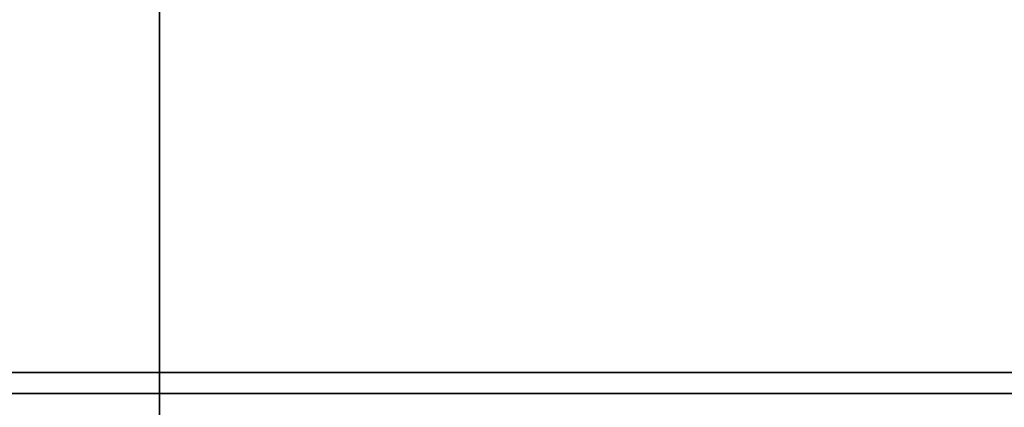
# Model space of a CAD drawing. Units: millimetres. Extents: x -71 to 67, y -71 to 78.
# Drawn here: x 0 to 3, y 62 to 63 of the extents above; entities that cross this region are included whole.
import ezdxf

# ---------------------------------------------------------------- set-up
doc = ezdxf.new("R2010")
doc.units = ezdxf.units.MM
for name, color, linetype, true_color in [('Isometric$38', 7, 'Continuous', 0xffffff), ('ORTHO$34', 7, 'Continuous', 0xffffff), ('ORTHO$36', 7, 'Continuous', 0xffffff), ('Top$33', 7, 'Continuous', 0xffffff)]:
    doc.layers.add(name, color=color, linetype=linetype, true_color=true_color)

msp = doc.modelspace()

# ---------------------------------------------------------------- linework, layer by layer
at = {"layer": 'Isometric$38', "color": 18, "linetype": 'Continuous', "lineweight": 35, "extrusion": (0.57735, -0.57735, 0.57735)}
msp.add_ellipse((25.3149, 67.3966, 42.0817), major_axis=(27.9483, 28.1944, 0.246), ratio=0.582367, start_param=1.857171, end_param=2.347614, dxfattribs=at)
at = {"layer": 'ORTHO$34', "color": 18, "linetype": 'Continuous', "lineweight": 35}
for p, q in [((0, 66.2179, -31.9762), (0, 63.1063, -29.3092)), ((0, 65.1767, -33.191), (0, 62.0651, -30.5241)), ((0, 62.25, -8.7328), (0, 62.25, -10.4284)), ((0, 62, -8.7328), (0, 62.25, -8.7328)), ((0, 62.25, -10.4284), (0, 62.25, -10.7819)), ((0, 62, -10.4284), (0, 62.25, -10.4284)), ((0, 62, -10.7819), (0, 62.25, -10.7819)), ((0, 62, -3.0196), (0, 62.25, -3.0196)), ((0, 62, -3.6403), (0, 62.25, -3.6403)), ((0, 62.25, -3.0196), (0, 62.25, -3.6403)), ((0, 62.25, -3.6403), (0, 62.25, -4.0693)), ((0, 62, -13.8877), (0, 62.25, -13.8877)), ((0, 62, -11.3019), (0, 62.25, -11.3019)), ((0, 62, -4.0704), (0, 62.25, -4.0704)), ((0, 62, -6.6562), (0, 62.25, -6.6562)), ((0, 62, -6.6121), (0, 62.25, -6.6121)), ((0, 62, -4.1121), (0, 62.25, -4.1121)), ((0, 62, -4.4739), (0, 62.25, -4.4739)), ((0, 62.25, -4.1121), (0, 62.25, -4.4739)), ((0, 62.25, -4.4739), (0, 62.25, -6.6121)), ((0, 62.25, -19.6833), (0, 62.25, -19.9901)), ((0, 62, -19.6833), (0, 62.25, -19.6833)), ((0, 62.25, -19.9901), (0, 62.25, -20.0512)), ((0, 62, -19.9901), (0, 62.25, -19.9901)), ((0, 62.25, -20.358), (0, 62.25, -20.5844)), ((0, 62.25, -20.0512), (0, 62, -20.0512)), ((0, 62.25, -20.0512), (0, 62.25, -20.358)), ((0, 62, -20.358), (0, 62.25, -20.358)), ((0, 62, -20.986), (0, 62.25, -20.986)), ((0, 62.25, -21.145), (0, 62.25, -21.6718)), ((0, 62.25, -21.086), (0, 62.25, -21.145)), ((0, 62, -21.086), (0, 62.25, -21.086)), ((0, 62, -21.145), (0, 62.25, -21.145)), ((0, 62, -21.7354), (0, 62.25, -21.7354)), ((0, 62, -21.6718), (0, 62.25, -21.6718)), ((0, 62, -21.942), (0, 62.25, -21.942)), ((0, 62.25, -21.7354), (0, 62.25, -21.942)), ((0, 62.25, -21.6718), (0, 62.25, -21.7354)), ((0, 62.25, -21.942), (0, 62.25, -22.0389)), ((0, 62.25, -22.0389), (0, 62.25, -22.2652)), ((0, 62, -22.0389), (0, 62.25, -22.0389)), ((0, 62, -23.7535), (0, 62.25, -23.7535)), ((0, 62, -22.6668), (0, 62.25, -22.6668)), ((0, 62.0654, 56.6501), (0, 62, 56.6495)), ((0, 62.0305, 58.6499), (0, 62.0654, 56.6501)), ((0, 62.0305, 58.6499), (0, 61.9607, 62.6494)), ((0, 60.0507, 58.6326), (0, 62.0305, 58.6499)), ((0, 61.9346, 64.1493), (0, 62, 64.1498)), ((0, 56.25, -30.5), (0, 62, -30.5)), ((0, 62, -28.9), (0, 56.25, -28.9)), ((0, 62, 56.6495), (0, 60.0856, 56.6328)), ((0, 62, -28.756), (0, 62, -28.9)), ((0, 62, 23.6483), (0, 62, 23.5)), ((0, 62, 3.709), (0, 62, -15.6083)), ((0, 62, -25.0791), (0, 62, -15.6083)), ((0, 62, -28.756), (0, 62, -25.0791)), ((0, 62, 64.1498), (0, 62, 60.3997)), ((0, 62, 56.6495), (0, 62, 30.6485)), ((0, 62, 30.6485), (0, 62, 27.7962)), ((0, 62, 30.6485), (0, 28.086, 30.3526)), ((0, 62, 27.7962), (0, 62, 23.6483)), ((0, 45.0692, 27.5007), (0, 62, 27.7962)), ((0, 45.1041, 23.5008), (0, 62, 23.6483)), ((0, 62, 15.3246), (0, 62, 23.5)), ((0, 62, 23.5), (0, 60.0175, 23.5)), ((0, 44.7637, 62.4993), (0, 61.9607, 62.6494)), ((0, 61.8909, 66.649), (0, 61.9607, 62.6494))]:
    msp.add_line(p, q, dxfattribs=at)
at = {"layer": 'ORTHO$34', "color": 8, "linetype": 'Continuous', "lineweight": 18}
for p, q in [((0, 63.1063, -29.3092), (0, 62.0651, -30.5241)), ((0, 62, -12.8163), (0, 62.25, -12.8163)), ((0, 62, -20.6302), (0, 62.25, -20.6302)), ((0, 62, -22.311), (0, 62.25, -22.311)), ((0, 62, -23.2721), (0, 62.25, -23.2721)), ((0, 62, -30.5), (0, 62, -28.9))]:
    msp.add_line(p, q, dxfattribs=at)
at = {"layer": 'ORTHO$34', "color": 18, "linetype": 'Continuous', "lineweight": 35, "extrusion": (1, 0, 0)}
for radius in [1.7, 0.1]:
    msp.add_arc((62, -30.6), radius, 49.4, 90, dxfattribs=at)
at = {"layer": 'ORTHO$34', "color": 18, "linetype": 'Continuous', "lineweight": 35}
for points, degree in [([(0, 62.25, -20.5849), (0, 62, -20.5849)], 1), ([(0, 62, -23.8258), (0, 62.25, -23.8258)], 1), ([(0, 62.25, -22.2658), (0, 62, -22.2658)], 1), ([(0, 62.25, -11.3019), (0, 62.25, -11.3019), (0, 62.25, -11.5083), (0, 62.25, -11.9304), (0, 62.25, -12.4893), (0, 62.25, -12.8163)], 2), ([(0, 62.25, -4.0703), (0, 62.25, -4.0704), (0, 62.25, -4.1112)], 2), ([(0, 62.25, -6.6129), (0, 62.25, -6.6418), (0, 62.25, -6.6562), (0, 62.25, -6.6562)], 3), ([(0, 62.25, -20.5849), (0, 62.25, -20.5854), (0, 62.25, -20.6005), (0, 62.25, -20.6302)], 3), ([(0, 62.25, -20.6302), (0, 62.25, -20.6817), (0, 62.25, -20.8624), (0, 62.25, -20.986)], 2), ([(0, 62.25, -20.986), (0, 62.25, -21.0179), (0, 62.25, -21.0511), (0, 62.25, -21.0853)], 3), ([(0, 62.25, -22.2658), (0, 62.25, -22.2665), (0, 62.25, -22.311)], 2), ([(0, 62, -25.0791), (0, 61.9999, -25.0791), (0, 61.9988, -25.0791), (0, 61.9865, -25.0791)], 3), ([(0, 62, 3.7167), (0, 62, 7.618), (0, 62, 11.4754), (0, 62, 15.3246)], 3)]:
    msp.add_open_spline(points, degree=degree, dxfattribs=at)
for points, knots in [([(0, 62.25, -10.783), (0, 62.25, -10.784), (0, 62.25, -10.7851), (0, 62.25, -10.8549), (0, 62.25, -10.9597), (0, 62.25, -11.1626), (0, 62.25, -11.2293), (0, 62.25, -11.3004)], [0, 0, 0, 0, 0.010464, 0.010464, 0.69654, 0.69654, 1, 1, 1, 1]), ([(0, 62.25, -12.8163), (0, 62.25, -13.0235), (0, 62.25, -13.209), (0, 62.25, -13.5368), (0, 62.25, -13.6636), (0, 62.25, -13.8429), (0, 62.25, -13.8878), (0, 62.25, -13.8877)], [0, 0, 0, 0, 0.333333, 0.333333, 0.666667, 0.666667, 1, 1, 1, 1]), ([(0, 62.25, -22.311), (0, 62.25, -22.3454), (0, 62.25, -22.3927), (0, 62.25, -22.5131), (0, 62.25, -22.5844), (0, 62.25, -22.6668)], [0, 0, 0, 0, 0.5, 0.5, 1, 1, 1, 1]), ([(0, 62.25, -23.2721), (0, 62.25, -23.3878), (0, 62.25, -23.4863), (0, 62.25, -23.6488), (0, 62.25, -23.7108), (0, 62.25, -23.7535)], [0, 0, 0, 0, 0.5, 0.5, 1, 1, 1, 1]), ([(0, 62.25, -23.7535), (0, 62.25, -23.7965), (0, 62.25, -23.8203), (0, 62.25, -23.8256), (0, 62.25, -23.8258), (0, 62.25, -23.8258)], [0, 0, 0, 0, 0.882135, 0.882135, 1, 1, 1, 1]), ([(0, 62.25, -22.6668), (0, 62.25, -22.7512), (0, 62.25, -22.8437), (0, 62.25, -23.0448), (0, 62.25, -23.154), (0, 62.25, -23.2721)], [0, 0, 0, 0, 0.5, 0.5, 1, 1, 1, 1]), ([(0, 62, -15.6083), (0, 62, -15.5768), (0, 61.9996, -15.5455), (0, 61.9933, -15.4992), (0, 61.9903, -15.4839), (0, 61.9842, -15.4611), (0, 61.9819, -15.4536), (0, 61.9767, -15.4385), (0, 61.9738, -15.431), (0, 61.9581, -15.3945), (0, 61.9415, -15.3676), (0, 61.9118, -15.3301), (0, 61.901, -15.318), (0, 61.8785, -15.2948), (0, 61.8668, -15.2835), (0, 61.8551, -15.2723)], [0, 0, 0, 0, 0.25, 0.25, 0.375, 0.375, 0.4375, 0.4375, 0.5, 0.5, 0.75, 0.75, 0.875, 0.875, 1, 1, 1, 1]), ([(0, 61.5044, -28.756), (0, 61.5787, -28.756), (0, 61.726, -28.756), (0, 61.9153, -28.756), (0, 61.9981, -28.756), (0, 62, -28.756), (0, 62, -28.756)], [0, 0, 0, 0, 0.286902, 0.573805, 0.788981, 1, 1, 1, 1]), ([(0, 61.8551, -24.7511), (0, 61.8747, -24.7695), (0, 61.9204, -24.8126), (0, 61.9711, -24.8886), (0, 61.9991, -24.9837), (0, 62, -25.0445), (0, 62, -25.0791)], [0, 0, 0, 0, 0.214286, 0.5, 0.714286, 1, 1, 1, 1]), ([(0, 62, 3.7167), (0, 62, 3.6806), (0, 61.9994, 3.6407), (0, 61.9922, 3.6009), (0, 61.9914, 3.5973)], [0, 0, 0, 0, 0.907797, 1, 1, 1, 1]), ([(0, 61.8556, 3.3662), (0, 61.8632, 3.3737), (0, 61.8775, 3.3882), (0, 61.8973, 3.4095), (0, 61.9141, 3.4291), (0, 61.9279, 3.4467), (0, 61.9387, 3.4622), (0, 61.9469, 3.4751), (0, 61.9532, 3.4859), (0, 61.9582, 3.4953), (0, 61.9625, 3.5043), (0, 61.9666, 3.5133), (0, 61.9704, 3.5226), (0, 61.9748, 3.5343), (0, 61.9797, 3.5493), (0, 61.9849, 3.5682), (0, 61.9893, 3.5887), (0, 61.9928, 3.6092), (0, 61.995, 3.6261), (0, 61.9964, 3.6392), (0, 61.9972, 3.6495), (0, 61.998, 3.6607), (0, 61.9987, 3.6743), (0, 61.9993, 3.6914), (0, 61.9995, 3.704), (0, 61.9995, 3.7109)], [0, 0, 0, 0, 0.082554, 0.157551, 0.224067, 0.28167, 0.330222, 0.369727, 0.400231, 0.426179, 0.451818, 0.477165, 0.502364, 0.530237, 0.573789, 0.624438, 0.681901, 0.737, 0.785752, 0.814174, 0.839796, 0.866226, 0.901655, 0.946312, 1, 1, 1, 1]), ([(0, 61.5816, 3.5854), (0, 61.6973, 3.5905), (0, 61.9072, 3.6222), (0, 61.9945, 3.6816), (0, 61.9995, 3.7109)], [0, 0, 0, 0, 0.516063, 1, 1, 1, 1]), ([(0, 61.9865, -25.0791), (0, 61.9865, -25.0791), (0, 61.9736, -25.0791), (0, 61.9486, -25.0791), (0, 61.9122, -25.0791), (0, 61.9122, -25.0791)], [0, 0, 0, 0, 0.001516, 0.999965, 1, 1, 1, 1]), ([(0, 61.9122, -25.0791), (0, 61.8637, -25.0791), (0, 61.7259, -25.0791), (0, 61.5787, -25.0791), (0, 61.5044, -25.0791)], [0, 0, 0, 0, 0.499992, 1, 1, 1, 1])]:
    msp.add_open_spline(points, degree=3, knots=knots, dxfattribs=at)
at = {"layer": 'ORTHO$34', "color": 8, "linetype": 'Continuous', "lineweight": 18}
for points, knots in [([(0, 61.6025, 15.1734), (0, 61.7138, 15.1806), (0, 61.9191, 15.2194), (0, 62, 15.2895), (0, 62, 15.3246)], [0, 0, 0, 0, 0.5, 1, 1, 1, 1]), ([(0, 62, 15.3246), (0, 62, 15.5326), (0, 61.9877, 15.948), (0, 61.9378, 16.4638), (0, 61.8718, 16.8722), (0, 61.7824, 17.2744), (0, 61.6551, 17.6697), (0, 61.4739, 17.9302), (0, 61.3855, 18.001), (0, 61.3749, 18.0092), (0, 61.3558, 18.0229), (0, 61.3158, 18.0483), (0, 61.2523, 18.077), (0, 61.1879, 18.09), (0, 61.1433, 18.0923), (0, 61.1208, 18.0921), (0, 61.1018, 18.091), (0, 61.0886, 18.0896), (0, 61.0819, 18.0888), (0, 61.0781, 18.0883), (0, 61.0762, 18.088), (0, 60.9795, 18.0742), (0, 60.8417, 18.0087), (0, 60.6037, 17.8347), (0, 60.3312, 17.5592), (0, 60.1273, 17.2989), (0, 60.0175, 17.1473)], [0, 0, 0, 0, 0.143434, 0.286868, 0.358585, 0.430302, 0.573736, 0.645453, 0.647694, 0.649936, 0.654418, 0.663383, 0.681312, 0.699241, 0.703723, 0.708206, 0.712688, 0.714929, 0.71605, 0.71661, 0.71717, 0.71717, 0.773736, 0.802019, 0.886868, 1, 1, 1, 1])]:
    msp.add_open_spline(points, degree=3, knots=knots, dxfattribs=at)
at = {"layer": 'ORTHO$36', "color": 18, "linetype": 'Continuous', "lineweight": 35}
for p, q in [((0, 65.1767, -33.191), (0, 62.0651, -30.5241)), ((0, 62, -23.4484), (0, 62.25, -23.4484)), ((0, 62, -23.3848), (0, 62.25, -23.3848)), ((0, 62.25, -23.4484), (0, 62.25, -23.3848)), ((0, 62.25, -23.3848), (0, 62.25, -23.2973)), ((0, 62, -20.0887), (0, 62.25, -20.0887)), ((0, 62, -19.85), (0, 62.25, -19.85)), ((0, 62, -19.6833), (0, 62.25, -19.6833)), ((0, 62.25, -20.2575), (0, 62.25, -20.0887)), ((0, 62.25, -20.0887), (0, 62.25, -19.85)), ((0, 62.25, -19.85), (0, 62.25, -19.6833)), ((0, 62.25, -20.4243), (0, 62.25, -20.2575)), ((0, 62, -20.2575), (0, 62.25, -20.2575)), ((0, 62.25, -20.4468), (0, 62.25, -20.4243)), ((0, 62, -20.4243), (0, 62.25, -20.4243)), ((0, 62, -6.6562), (0, 62.25, -6.6562)), ((0, 62, -6.6121), (0, 62.25, -6.6121)), ((0, 62, -13.8877), (0, 62.25, -13.8877)), ((0, 62.25, -6.6121), (0, 62.25, -4.4739)), ((0, 62.25, -4.4739), (0, 62.25, -4.1232)), ((0, 62, -4.4739), (0, 62.25, -4.4739)), ((0, 62, -13.8437), (0, 62.25, -13.8437)), ((0, 62.25, -3.5026), (0, 62.25, -3.0196)), ((0, 62, -3.0196), (0, 62.25, -3.0196)), ((0, 62.25, -4.1232), (0, 62.25, -3.5026)), ((0, 62, -4.1232), (0, 62.25, -4.1232)), ((0, 62, -3.5026), (0, 62.25, -3.5026)), ((0, 62.25, -13.8437), (0, 62.25, -13.2693)), ((0, 62, -8.7328), (0, 62.25, -8.7328)), ((0, 62.25, -10.4284), (0, 62.25, -8.7328)), ((0, 62.25, -10.6822), (0, 62.25, -10.4284)), ((0, 62, -10.4284), (0, 62.25, -10.4284)), ((0, 62, -13.2687), (0, 62.25, -13.2687)), ((0, 62, -10.6829), (0, 62.25, -10.6829)), ((0, 62, -13.2247), (0, 62.25, -13.2247)), ((0, 62.25, -13.2247), (0, 62.25, -10.7247)), ((0, 62, -10.7247), (0, 62.25, -10.7247)), ((0, 62.25, -20.9112), (0, 62.25, -20.8593)), ((0, 62, -20.4468), (0, 62.25, -20.4468)), ((0, 62.25, -20.8593), (0, 62, -20.8593)), ((0, 62.25, -20.8593), (0, 62.25, -20.4468)), ((0, 62.25, -21.3929), (0, 62.25, -21.2322)), ((0, 62.25, -21.2322), (0, 62.25, -20.9112)), ((0, 62, -21.2322), (0, 62.25, -21.2322)), ((0, 62, -20.9112), (0, 62.25, -20.9112)), ((0, 62, -23.2973), (0, 62.25, -23.2973)), ((0, 62.25, -23.2973), (0, 62.25, -22.2267)), ((0, 62, -21.6475), (0, 62.25, -21.6475)), ((0, 62.25, -22.0599), (0, 62.25, -21.6475)), ((0, 62.25, -22.2267), (0, 62.25, -22.0599)), ((0, 62, -22.2267), (0, 62.25, -22.2267)), ((0, 62, -22.0599), (0, 62.25, -22.0599)), ((0, 62.0305, 58.6499), (0, 62.0654, 56.6501)), ((0, 62.0654, 56.6501), (0, 62, 56.6495)), ((0, 62.0305, 58.6499), (0, 61.9607, 62.6494)), ((0, 60.0507, 58.6326), (0, 62.0305, 58.6499)), ((0, 62, 64.1498), (0, 61.9346, 64.1493)), ((0, 56.25, -28.9), (0, 62, -28.9)), ((0, 62, -30.5), (0, 56.25, -30.5)), ((0, 62, 56.6495), (0, 60.0856, 56.6328)), ((0, 62, 23.5), (0, 62, 23.6483)), ((0, 62, -28.9), (0, 62, -28.756)), ((0, 62, -28.756), (0, 62, -25.0791)), ((0, 62, -25.0791), (0, 62, -15.6083)), ((0, 62, 3.709), (0, 62, -15.6083)), ((0, 62, 60.3997), (0, 62, 64.1498)), ((0, 62, 56.6495), (0, 62, 30.6485)), ((0, 45.1041, 23.5008), (0, 62, 23.6483)), ((0, 62, 27.7962), (0, 62, 23.6483)), ((0, 45.0692, 27.5007), (0, 62, 27.7962)), ((0, 62, 30.6485), (0, 28.086, 30.3526)), ((0, 62, 30.6485), (0, 62, 27.7962)), ((0, 62, 23.5), (0, 60.0175, 23.5)), ((0, 62, 15.3246), (0, 62, 23.5)), ((0, 44.7637, 62.4993), (0, 61.9607, 62.6494)), ((0, 61.8909, 66.649), (0, 61.9607, 62.6494))]:
    msp.add_line(p, q, dxfattribs=at)
at = {"layer": 'ORTHO$36', "color": 8, "linetype": 'Continuous', "lineweight": 18}
for p, q in [((0, 62.0651, -30.5241), (0, 63.1063, -29.3092)), ((0, 62, -23.78), (0, 62.25, -23.78)), ((0, 62, -21.4328), (0, 62.25, -21.4328)), ((0, 62, -30.5), (0, 62, -28.9))]:
    msp.add_line(p, q, dxfattribs=at)
at = {"layer": 'ORTHO$36', "color": 18, "linetype": 'Continuous', "lineweight": 35, "extrusion": (-1, 6.12323e-17, 6.12323e-17)}
msp.add_arc((-62, -30.6), 1.7, 90, 130.6, dxfattribs=at)
at = {"layer": 'ORTHO$36', "color": 18, "linetype": 'Continuous', "lineweight": 35, "extrusion": (1, 0, 0)}
msp.add_arc((62, -30.6), 0.1, 49.4, 90, dxfattribs=at)
at = {"layer": 'ORTHO$36', "color": 18, "linetype": 'Continuous', "lineweight": 35}
for points, degree in [([(0, 62.25, -23.8258), (0, 62, -23.8258)], 1), ([(0, 62, -21.3931), (0, 62.25, -21.3931)], 1), ([(0, 62.25, -23.8258), (0, 62.25, -23.8252), (0, 62.25, -23.81), (0, 62.25, -23.78)], 3), ([(0, 62.25, -6.6562), (0, 62.25, -6.6562), (0, 62.25, -6.6418), (0, 62.25, -6.613)], 3), ([(0, 62.25, -13.8877), (0, 62.25, -13.8877), (0, 62.25, -13.8734), (0, 62.25, -13.8446)], 3), ([(0, 62.25, -13.2687), (0, 62.25, -13.2687), (0, 62.25, -13.2543), (0, 62.25, -13.2256)], 3), ([(0, 62.25, -10.7239), (0, 62.25, -10.6829), (0, 62.25, -10.6829)], 2), ([(0, 62.25, -21.4328), (0, 62.25, -21.3934), (0, 62.25, -21.3931)], 2), ([(0, 62, -25.0791), (0, 62, -25.0791), (0, 61.9956, -25.0791), (0, 61.9829, -25.0791)], 3), ([(0, 61.5816, 3.5854), (0, 61.8129, 3.5956), (0, 62, 3.6543), (0, 62, 3.7167)], 3), ([(0, 62, 3.7167), (0, 62, 7.618), (0, 62, 11.4754), (0, 62, 15.3246)], 3), ([(0, 61.9829, -25.0791), (0, 61.9697, -25.0791), (0, 61.9475, -25.0791), (0, 61.9117, -25.0792)], 3)]:
    msp.add_open_spline(points, degree=degree, dxfattribs=at)
for points, degree, knots in [([(0, 62.25, -23.78), (0, 62.25, -23.7464), (0, 62.25, -23.7001), (0, 62.25, -23.5881), (0, 62.25, -23.5242), (0, 62.25, -23.4492)], 3, [0, 0, 0, 0, 0.527487, 0.527487, 1, 1, 1, 1]), ([(0, 62.25, -21.6468), (0, 62.25, -21.5872), (0, 62.25, -21.476), (0, 62.25, -21.4328)], 2, [0, 0, 0, 0.445224, 1, 1, 1]), ([(0, 62, 3.7108), (0, 62, 3.7063), (0, 61.9998, 3.698), (0, 61.9994, 3.6863), (0, 61.9989, 3.6764), (0, 61.9984, 3.6679), (0, 61.998, 3.6604), (0, 61.9975, 3.6527), (0, 61.9968, 3.6443), (0, 61.9954, 3.6296), (0, 61.9928, 3.6081), (0, 61.9877, 3.5796), (0, 61.9818, 3.5564), (0, 61.9765, 3.5395), (0, 61.9731, 3.5298), (0, 61.9699, 3.5215), (0, 61.9671, 3.5146), (0, 61.9647, 3.509), (0, 61.9625, 3.5043), (0, 61.9599, 3.4989), (0, 61.9564, 3.4919), (0, 61.9513, 3.4825), (0, 61.9444, 3.4709), (0, 61.9354, 3.4573), (0, 61.9242, 3.4419), (0, 61.9106, 3.4248), (0, 61.8944, 3.4063), (0, 61.8758, 3.3865), (0, 61.8626, 3.3731), (0, 61.8556, 3.3662)], 3, [0, 0, 0, 0, 0.039578, 0.072191, 0.098279, 0.11868, 0.136927, 0.156859, 0.178524, 0.201914, 0.271198, 0.345932, 0.425415, 0.455378, 0.481826, 0.50458, 0.523669, 0.539111, 0.550919, 0.56408, 0.584314, 0.611638, 0.646076, 0.687664, 0.736431, 0.792344, 0.855239, 0.924713, 1, 1, 1, 1]), ([(0, 62, -15.6083), (0, 62, -15.5768), (0, 61.9996, -15.5455), (0, 61.9933, -15.4992), (0, 61.9903, -15.4839), (0, 61.9842, -15.4611), (0, 61.9819, -15.4536), (0, 61.9767, -15.4385), (0, 61.9738, -15.431), (0, 61.9581, -15.3945), (0, 61.9415, -15.3676), (0, 61.9118, -15.3301), (0, 61.901, -15.318), (0, 61.8785, -15.2948), (0, 61.8668, -15.2835), (0, 61.8551, -15.2723)], 3, [0, 0, 0, 0, 0.25, 0.25, 0.375, 0.375, 0.4375, 0.4375, 0.5, 0.5, 0.75, 0.75, 0.875, 0.875, 1, 1, 1, 1]), ([(0, 62, -28.756), (0, 61.9999, -28.756), (0, 61.9976, -28.756), (0, 61.9153, -28.756), (0, 61.726, -28.756), (0, 61.5787, -28.756), (0, 61.5044, -28.756)], 3, [0, 0, 0, 0, 0.207858, 0.423897, 0.711948, 1, 1, 1, 1]), ([(0, 61.8551, -24.7511), (0, 61.8813, -24.7757), (0, 61.9326, -24.8252), (0, 61.9956, -24.9385), (0, 62, -25.0271), (0, 62, -25.0791)], 3, [0, 0, 0, 0, 0.285714, 0.571429, 1, 1, 1, 1]), ([(0, 61.9117, -25.0792), (0, 61.8643, -25.0792), (0, 61.7931, -25.0792), (0, 61.6504, -25.0791), (0, 61.5789, -25.0791), (0, 61.5044, -25.0791)], 3, [0, 0, 0, 0, 0.5, 0.5, 1, 1, 1, 1])]:
    msp.add_open_spline(points, degree=degree, knots=knots, dxfattribs=at)
at = {"layer": 'ORTHO$36', "color": 8, "linetype": 'Continuous', "lineweight": 18}
for points, knots in [([(0, 61.6025, 15.1734), (0, 61.7138, 15.1806), (0, 61.9192, 15.2194), (0, 62, 15.2895), (0, 62, 15.3246)], [0, 0, 0, 0, 0.5, 1, 1, 1, 1]), ([(0, 62, 15.3246), (0, 62, 15.3423), (0, 61.9999, 15.3775), (0, 61.9995, 15.4299), (0, 61.9989, 15.4817), (0, 61.998, 15.5327), (0, 61.9969, 15.583), (0, 61.9955, 15.6327), (0, 61.9939, 15.6816), (0, 61.9921, 15.7299), (0, 61.9901, 15.7774), (0, 61.9879, 15.8243), (0, 61.9855, 15.8704), (0, 61.9829, 15.9159), (0, 61.9802, 15.9606), (0, 61.9772, 16.0047), (0, 61.9741, 16.0481), (0, 61.9709, 16.0908), (0, 61.9675, 16.1327), (0, 61.9639, 16.174), (0, 61.9602, 16.2146), (0, 61.9564, 16.2545), (0, 61.9524, 16.2937), (0, 61.9484, 16.3322), (0, 61.9442, 16.3699), (0, 61.9289, 16.5027), (0, 61.8988, 16.7178), (0, 61.8452, 17.001), (0, 61.7852, 17.2459), (0, 61.723, 17.4458), (0, 61.6601, 17.6067), (0, 61.5977, 17.7355), (0, 61.5318, 17.8441), (0, 61.467, 17.9268), (0, 61.4047, 17.9874), (0, 61.3465, 18.0308), (0, 61.286, 18.0629), (0, 61.2208, 18.0846), (0, 61.1502, 18.0941), (0, 61.0737, 18.0898), (0, 60.994, 18.0713), (0, 60.9309, 18.0466), (0, 60.8849, 18.0241), (0, 60.8562, 18.0087), (0, 60.827, 17.9916), (0, 60.7972, 17.9729), (0, 60.7669, 17.9526), (0, 60.7361, 17.9306), (0, 60.7047, 17.907), (0, 60.6729, 17.8817), (0, 60.6405, 17.8548), (0, 60.6076, 17.8263), (0, 60.5742, 17.7961), (0, 60.5403, 17.7643), (0, 60.5059, 17.7309), (0, 60.471, 17.6958), (0, 60.4357, 17.6591), (0, 60.3998, 17.6207), (0, 60.3635, 17.5807), (0, 60.3267, 17.5391), (0, 60.2895, 17.4958), (0, 60.2518, 17.4509), (0, 60.2137, 17.4043), (0, 60.1751, 17.3561), (0, 60.1362, 17.3063), (0, 60.0969, 17.2548), (0, 60.0571, 17.2017), (0, 60.0308, 17.1655), (0, 60.0175, 17.1473)], [0, 0, 0, 0, 0.011426, 0.022709, 0.033848, 0.044844, 0.055696, 0.066404, 0.07697, 0.087391, 0.097669, 0.107804, 0.117795, 0.127643, 0.137348, 0.146909, 0.156327, 0.165602, 0.174734, 0.183722, 0.192567, 0.201269, 0.209828, 0.218244, 0.226518, 0.234648, 0.305499, 0.368806, 0.424634, 0.473079, 0.509472, 0.542475, 0.572254, 0.599039, 0.618098, 0.635997, 0.652946, 0.669189, 0.687001, 0.704968, 0.7235, 0.742972, 0.749761, 0.756745, 0.763937, 0.771343, 0.778973, 0.786834, 0.794933, 0.803276, 0.811869, 0.820718, 0.829826, 0.8392, 0.848842, 0.858756, 0.868946, 0.879416, 0.890167, 0.901203, 0.912525, 0.924138, 0.936042, 0.948239, 0.960732, 0.973522, 0.986611, 1, 1, 1, 1])]:
    msp.add_open_spline(points, degree=3, knots=knots, dxfattribs=at)
at = {"layer": 'Top$33', "color": 18, "linetype": 'Continuous', "lineweight": 35}
for p, q in [((31.1775, 62), (-31.1775, 62)), ((-31.1775, 61.9346), (31.1775, 61.9346))]:
    msp.add_line(p, q, dxfattribs=at)

doc.saveas('drawing.dxf')
